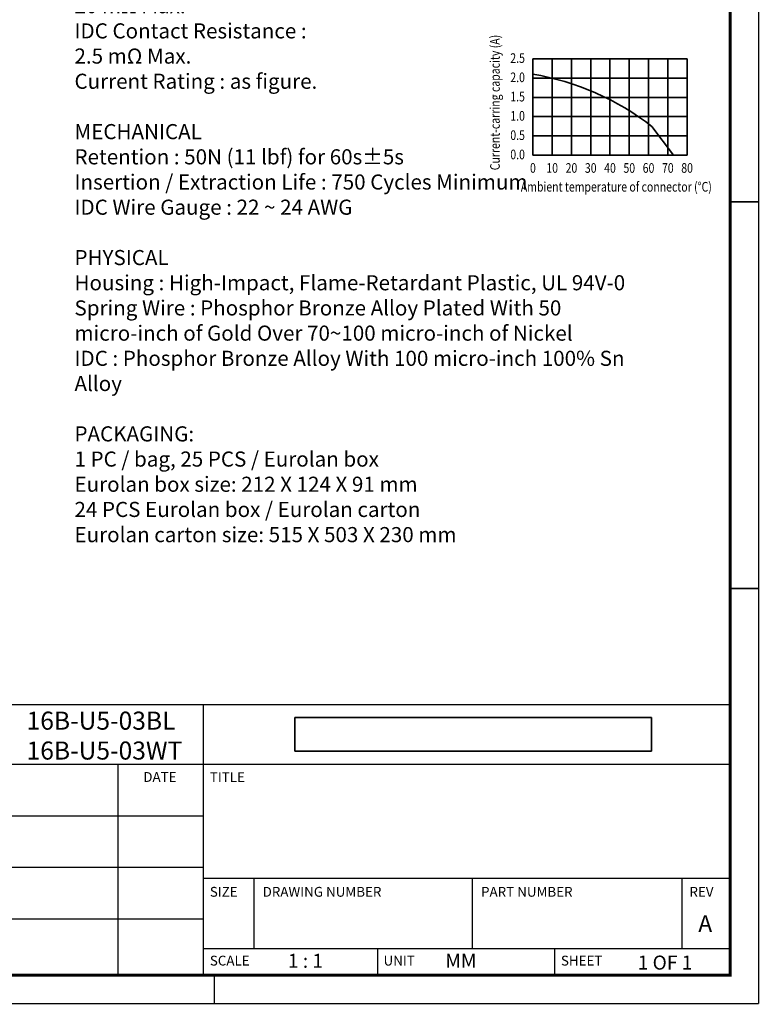
# Model space of a CAD drawing. Units: millimetres. Extents: x 309 to 4006, y 0 to 3460.
# Drawn here: x 481 to 573, y 0 to 122 of the extents above; entities that cross this region are included whole.
import ezdxf

# ---------------------------------------------------------------- set-up
doc = ezdxf.new("R2010")
doc.units = ezdxf.units.MM
doc.header["$XCLIPFRAME"] = 2
doc.layers.get('0').update_dxf_attribs({"lineweight": 35})
for name, color, linetype in [('dim1', 4, 'Continuous'), ('TEXT', 4, 'Continuous'), ('TITLE', 7, 'Continuous')]:
    doc.layers.add(name, color=color, linetype=linetype)
doc.styles.add('DIMT', font='romans', dxfattribs={"height": 2.5})
doc.styles.add('Romans', font='romans.shx', dxfattribs={"bigfont": 'chineset.shx'})
doc.styles.add('STYLE', font='ARIAL.TTF')
doc.styles.add('STYLE1', font='ARIAL.TTF', dxfattribs={"height": 2.5})
picture_1 = doc.add_image_def('image1.jpg', size_in_pixel=(886, 108))

msp = doc.modelspace()

# ---------------------------------------------------------------- linework, layer by layer
for p, q in [((544.742, 117.469), (544.742, 105.484)), ((544.742, 117.469), (563.918, 117.469)), ((547.139, 117.469), (547.139, 105.484)), ((549.536, 117.469), (549.536, 105.484)), ((551.933, 117.469), (551.933, 105.484)), ((554.33, 117.469), (554.33, 105.484)), ((556.727, 117.469), (556.727, 105.484)), ((559.124, 117.469), (559.124, 105.484)), ((561.521, 117.469), (561.521, 105.484)), ((563.918, 117.469), (563.918, 105.484)), ((544.742, 115.072), (563.918, 115.072)), ((544.742, 112.675), (563.918, 112.675)), ((544.742, 110.278), (563.918, 110.278)), ((559.556, 109.063), (562.23, 105.484)), ((544.742, 107.881), (563.918, 107.881)), ((544.742, 105.484), (563.918, 105.484))]:
    msp.add_line(p, q)
msp.add_arc((539.134, 82.652), 33.386, 52.28707, 80.32895)
at = {"layer": 'TITLE', "color": 151}
for p, q in [((572.81, 199.353), (572.81, 0)), ((435.285, 37.178), (569.272, 37.178)), ((503.76, 37.178), (503.76, 3.541)), ((469.688, 29.762), (569.272, 29.762)), ((493.112, 29.762), (493.112, 3.541)), ((435.285, 23.352), (503.76, 23.352)), ((435.285, 16.941), (503.76, 16.941)), ((503.76, 15.574), (569.272, 15.574)), ((510.04, 15.574), (510.04, 6.842)), ((537.205, 15.574), (537.205, 6.842)), ((563.283, 15.574), (563.283, 6.842)), ((435.285, 10.531), (503.76, 10.531)), ((503.76, 6.842), (569.272, 6.842)), ((525.436, 6.842), (525.436, 3.541)), ((547.446, 6.842), (547.446, 3.541)), ((309.186, 0), (572.81, 0))]:
    msp.add_line(p, q, dxfattribs=at)
at = {"layer": 'TITLE', "color": 151, "const_width": 0.381}
msp.add_lwpolyline([(312.725, 3.541), (569.272, 3.541), (569.272, 195.812), (312.725, 195.812)], close=True, dxfattribs=at)
at = {"layer": 'TITLE', "color": 151, "const_width": 0.191}
for points in [[(569.272, 99.677), (572.81, 99.677)], [(569.272, 51.609), (572.81, 51.609)], [(505.136, 3.541), (505.136, 0)]]:
    msp.add_lwpolyline(points, dxfattribs=at)

# ---------------------------------------------------------------- texts
at = {"insert": (487.739, 175.119), "char_height": 1.878674, "width": 72.6778, "attachment_point": 1, "style": 'DIMT'}
msp.add_mtext('{\\fRomantic|b1|i0|c2|p2;TRANSMISSION  PERFORMANCE\\P}Meet all requirements specified in connecting hardware requirement of TIA/EIA-568-B.2 Cat.5e\\P\\P{\\fRomantic|b1|i0|c2|p2;ENVIRONMENTAL  CONDITIONS \\P}Temperature Range \\PStorage  {\\H0.3992x; }-40 to +70°C\\POperation -10 to +60°C\\PRelative Humidity (Operational) : Maximum Noncondensing  93%\\P\\P{\\fRomantic|b1|i0|c2|p2;ELECTRICAL\\P}Electrical Insulation Resistance : 500 M{\\fPMingLiU|b0|i0|c136|p18;Ω}      min. @ 100V d.c \\PDielectric Withstanding Voltage : 1000V d.c. or a.c. Peak Contact to Contact @ 60Hz for 1 minute  \\PSpring Wire{\\f@????|b0|i0|c0|p18; }Contact Resistance : \\P20 m{\\fPMingLiU|b0|i0|c136|p18;Ω }Max.\\PIDC{\\f@????|b0|i0|c136|p18; }Contact Resistance : \\P2.5 m{\\fPMingLiU|b0|i0|c136|p18;Ω }Max.\\PCurrent Rating : as figure.\\P\\P{\\fRomantic|b1|i0|c2|p2;MECHANICAL\\fRomanS|b0|i0|c161|p2; \\P}Retention : 50N (11 lbf) for 60s±5s\\PInsertion / Extraction Life : 750 Cycles Minimum\\PIDC Wire Gauge : 22 ~ 24 AWG{\\fProxy 2|b1|i1|c0|p46; \\P\\P\\fRomantic|b1|i0|c2|p2;PHYSICAL\\P}Housing : High-Impact, Flame-Retardant Plastic, UL 94V-0\\PSpring Wire : Phosphor Bronze Alloy Plated With 50 micro-inch of Gold Over 70~100 micro-inch of Nickel\\PIDC : Phosphor Bronze Alloy With 100 micro-inch 100% Sn Alloy\\P\\P{\\fRomantic|b0|i0|c2|p2;PACKAGING:\\P}1 PC / bag, 25 PCS / Eurolan box\\PEurolan box size: 212 X 124 X 91 mm\\P24 PCS Eurolan box / Eurolan carton\\PEurolan carton size: 515 X 503 X 230 mm ', dxfattribs=at)
at = {"layer": 'dim1', "style": 'STYLE', "width": 0.8}
msp.add_text('Current-carring capacity (A)', height=1.19849, rotation=90, dxfattribs=at).set_placement((540.631, 103.61))
for s, height, p in [('2.5', 1.1985, (541.939, 116.961)), ('2.0', 1.1985, (541.939, 114.564)), ('1.5', 1.1985, (541.939, 112.167)), ('1.0', 1.1985, (541.939, 109.77)), ('0.5', 1.1985, (541.939, 107.373)), ('0.0', 1.1985, (541.939, 104.976)), ('0', 1.198, (544.389, 103.295)), ('10', 1.1985, (546.421, 103.295)), ('20', 1.1985, (548.818, 103.295)), ('30', 1.1985, (551.215, 103.295)), ('40', 1.1985, (553.611, 103.295)), ('50', 1.1985, (556.008, 103.295)), ('60', 1.1985, (558.405, 103.295)), ('70', 1.1985, (560.802, 103.295)), ('80', 1.1985, (563.199, 103.295)), ('Ambient temperature of connector (%%dC)', 1.19849, (543.247, 100.956))]:
    msp.add_text(s, height=height, dxfattribs=at).set_placement(p)
at = {"layer": 'TEXT', "style": 'STYLE1'}
for s, height, p in [('16B-U5-03BL', 2.24443, (481.783, 34.051)), ('16B-U5-03WT', 2.24443, (481.783, 30.335)), ('A', 2.078, (565.32, 8.904)), ('1 : 1', 1.7457, (514.28, 4.44)), ('MM', 1.7457, (533.86, 4.441)), ('1 OF 1', 1.7457, (557.781, 4.219))]:
    msp.add_text(s, height=height, dxfattribs=at).set_placement(p)
at = {"layer": 'TITLE', "color": 151, "style": 'Romans'}
for s, height, p in [('DATE', 1.2202, (496.297, 27.557)), ('TITLE', 1.2202, (504.572, 27.54)), ('SIZE', 1.2202, (504.572, 13.281)), ('DRAWING NUMBER', 1.22022, (511.136, 13.281)), ('PART NUMBER', 1.22022, (538.301, 13.281)), ('REV', 1.2202, (564.214, 13.281)), ('SCALE', 1.2202, (504.572, 4.726)), ('UNIT', 1.2202, (526.178, 4.726)), ('SHEET', 1.2202, (548.233, 4.726))]:
    msp.add_text(s, height=height, dxfattribs=at).set_placement(p)

# ---------------------------------------------------------------- referenced raster images: frames only (the image files are external)
image = msp.add_image(picture_1, insert=(514.859, 30.725), size_in_units=(45.005, 5.486))
image.set_boundary_path([(5.353, 12.462), (877.945, 94.354)])

doc.saveas('drawing.dxf')
